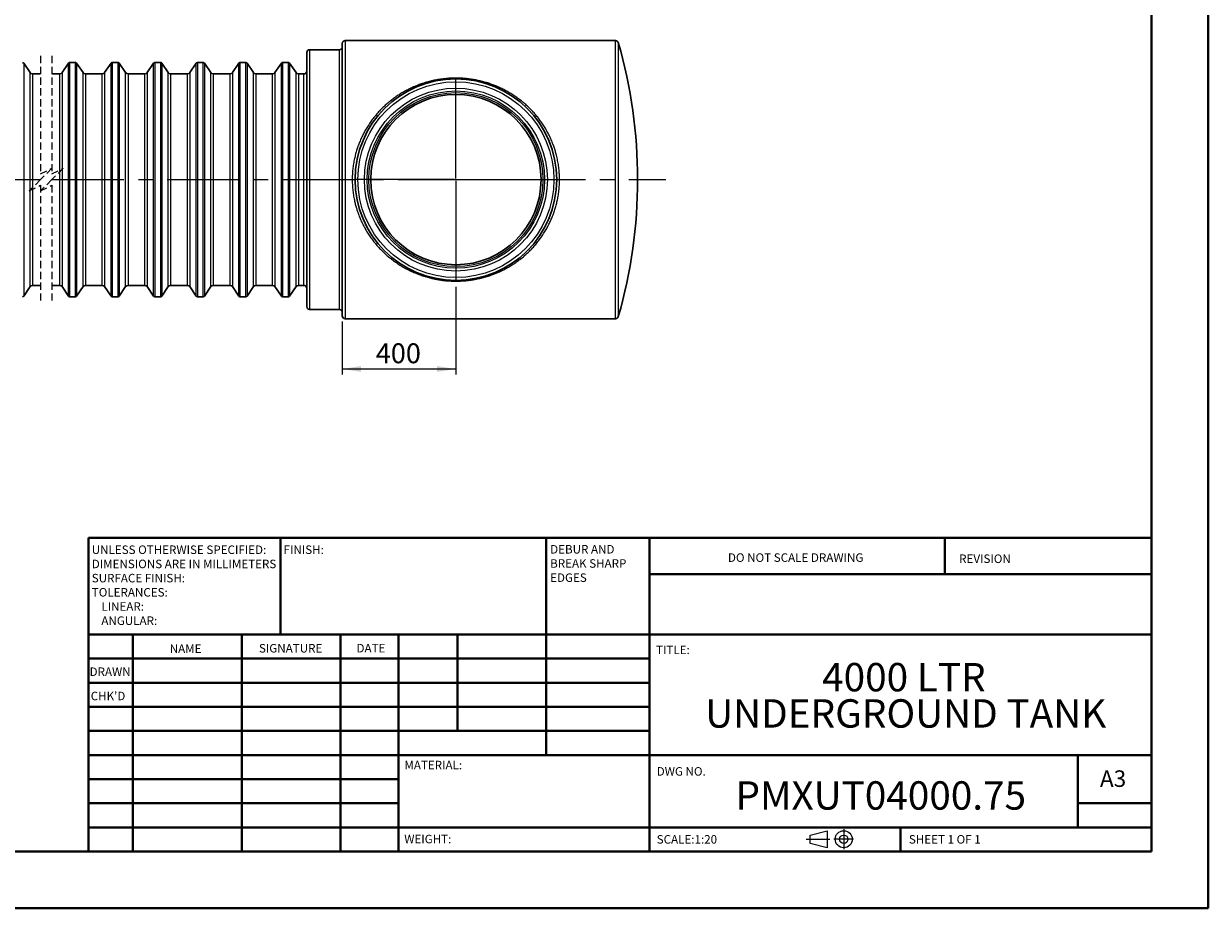
# Model space of a CAD drawing. Units: millimetres. Extents: x -5 to 420, y 0 to 474.
# Drawn here: x 211 to 420, y 0 to 156 of the extents above; entities that cross this region are included whole.
import ezdxf

# ---------------------------------------------------------------- set-up
doc = ezdxf.new("R2010")
doc.units = ezdxf.units.MM
doc.linetypes.add('CENTERX2', pattern=[20.32, 12.7, -2.54, 2.54, -2.54])
doc.linetypes.add('HIDDEN', pattern=[1.905, 1.27, -0.635])
doc.layers.add('FORMAT', color=7, linetype='Continuous')
doc.styles.add('SLDTEXTSTYLE0', font='TXT', dxfattribs={"width": 0.75})
doc.styles.add('SLDTEXTSTYLE1', font='TXT', dxfattribs={"width": 0.6875})
doc.dimstyles.new('SLDDIMSTYLE0', dxfattribs={"dimtxt": 3.5, "dimasz": 3.302, "dimexe": 0, "dimexo": 0.0625, "dimgap": 0.875, "dimtad": 1, "dimdec": 1, "dimlfac": 20, "dimrnd": 1e-09, "dimzin": 12, "dimdsep": 46, "dimtxsty": 'SLDTEXTSTYLE0', "dimsah": 1, "dimcen": 0.09, "dimadec": 0, "dimazin": 3, "dimtfac": 1, "dimtdec": 1, "dimtofl": 0, "dimtmove": 0, "dimatfit": 3, "dimfxl": 0, "dimfrac": 2, "dimtolj": 1, "dimtzin": 12, "dimarcsym": 0})

# ---------------------------------------------------------------- blocks, each defined once
blk = doc.blocks.new('Block1')
at = {"layer": 'FORMAT', "color": 7, "lineweight": 15}
for p, q in [((344.39, 13.13), (347.39, 13.88)), ((344.39, 11.63), (344.39, 13.13)), ((347.39, 13.88), (347.39, 10.88)), ((347.39, 10.88), (344.39, 11.63))]:
    blk.add_line(p, q, dxfattribs=at)
at = {"layer": 'FORMAT', "color": 7, "lineweight": 0}
for p, q in [((350.31, 14.13), (350.31, 10.63)), ((352.06, 12.38), (348.56, 12.38))]:
    blk.add_line(p, q, dxfattribs=at)
at = {"layer": 'FORMAT', "color": 7, "linetype": 'Continuous', "lineweight": 0}
blk.add_line((343.71, 12.38), (347.87, 12.38), dxfattribs=at)
at = {"layer": 'FORMAT', "color": 7, "lineweight": 15}
for radius in [1.5, 0.75]:
    blk.add_circle((350.31, 12.38), radius, dxfattribs=at)
blk = doc.blocks.new('SW_NOTE_0')
at = {"color": 0, "linetype": 'Continuous', "lineweight": 0, "char_height": 5, "attachment_point": 2, "style": 'SLDTEXTSTYLE0'}
for s, insert in [('4000 LTR', (12.97, 6.45)), ('UNDERGROUND TANK', (13.29, 0.06))]:
    blk.add_mtext(s, dxfattribs=dict(at, insert=insert))
blk = doc.blocks.new('SW_NOTE_1')
at = {"color": 0, "linetype": 'Continuous', "lineweight": 0, "char_height": 1.5, "attachment_point": 1, "style": 'SLDTEXTSTYLE0'}
for s, insert in [('DEBUR AND', (0, 1.93)), ('BREAK SHARP', (0, -0.57)), ('EDGES', (0, -3.07))]:
    blk.add_mtext(s, dxfattribs=dict(at, insert=insert))
blk = doc.blocks.new('SW_NOTE_2')
at = {"color": 0, "linetype": 'Continuous', "lineweight": 0, "char_height": 1.5, "attachment_point": 1, "style": 'SLDTEXTSTYLE0'}
for s, insert in [('UNLESS OTHERWISE SPECIFIED:', (0, 1.93)), ('DIMENSIONS ARE IN MILLIMETERS', (0, -0.57)), ('SURFACE FINISH:', (0, -3.07)), ('TOLERANCES:', (0, -5.57)), ('LINEAR:', (1.69, -8.07)), ('ANGULAR:', (1.69, -10.57))]:
    blk.add_mtext(s, dxfattribs=dict(at, insert=insert))
blk = doc.blocks.new('SW_BROKEN_VIEW_1')
at = {"color": 0, "linetype": 'CENTERX2'}
for p, q in [((100.63, 0), (168.22, 0)), ((170.22, 0), (278.33, 0))]:
    blk.add_line(p, q, dxfattribs=at)
blk = doc.blocks.new('_D_9')
at = {"layer": 'FORMAT', "color": 7}
for p, q in [((287.59, 109.71), (287.59, 94.23)), ((267.59, 103.58), (267.59, 94.23)), ((267.59, 95.23), (287.59, 95.23))]:
    blk.add_line(p, q, dxfattribs=at)
for points in [[(267.59, 95.23), (270.89, 94.72), (270.89, 95.74)], [(287.59, 95.23), (284.29, 95.74), (284.29, 94.72)]]:
    blk.add_solid(points, dxfattribs=at)
at = {"layer": 'FORMAT', "color": 7, "insert": (273.48, 99.74), "char_height": 3.5, "attachment_point": 1, "style": 'SLDTEXTSTYLE0'}
blk.add_mtext('400', dxfattribs=at)
blk = doc.blocks.new('SW_CENTERMARKSYMBOL_1')
at = {"layer": 'FORMAT', "color": 0}
for p, q in [((0, 0.25), (0, 17.87)), ((-0.25, 0), (-17.88, 0)), ((0, 0), (-0.13, 0)), ((0, 0), (0, 0.12)), ((0, 0), (0, -0.13)), ((0, 0), (0.12, 0)), ((0.25, 0), (17.87, 0)), ((0, -0.25), (0, -17.88))]:
    blk.add_line(p, q, dxfattribs=at)

msp = doc.modelspace()

# ---------------------------------------------------------------- linework, layer by layer
at = {"color": 7, "linetype": 'Continuous', "lineweight": 40}
for p, q in [((420.0788, 0.2148), (420.0788, 297.2148)), ((410.0788, 287.2148), (410.0788, 10.2148)), ((222.8788, 65.4648), (410.0788, 65.4648)), ((222.8788, 65.4648), (222.8788, 10.2148)), ((256.6788, 48.4648), (256.6788, 65.4648)), ((303.4788, 65.4648), (303.4788, 27.2148)), ((321.6788, 65.4648), (321.6788, 10.2148)), ((373.6788, 59.0898), (373.6788, 65.4648)), ((410.0788, 59.0898), (321.6788, 59.0898)), ((410.0788, 48.4648), (222.8788, 48.4648)), ((230.6788, 48.4648), (230.6788, 10.2148)), ((249.8698, 48.4648), (249.8698, 10.2148)), ((267.2778, 48.4648), (267.2778, 10.2148)), ((277.4788, 10.2148), (277.4788, 48.4648)), ((287.8788, 31.4648), (287.8788, 48.4648)), ((321.6788, 44.2148), (222.8788, 44.2148)), ((321.6788, 39.9648), (222.8788, 39.9648)), ((321.6788, 35.7148), (222.8788, 35.7148)), ((321.6788, 31.4648), (222.8788, 31.4648)), ((277.4788, 27.2148), (222.8788, 27.2148)), ((277.4788, 27.2148), (410.0788, 27.2148)), ((397.0788, 14.4648), (397.0788, 27.2148)), ((277.4788, 22.9647), (222.8788, 22.9647)), ((277.4788, 18.7148), (222.8788, 18.7148)), ((410.0788, 18.7148), (397.0788, 18.7148)), ((222.8788, 14.4648), (410.0788, 14.4648)), ((365.8788, 10.2148), (365.8788, 14.4648)), ((25.0788, 10.2148), (410.0788, 10.2148)), ((0.0788, 0.2148), (420.0788, 0.2148))]:
    msp.add_line(p, q, dxfattribs=at)
at = {"color": 7, "linetype": 'Continuous', "lineweight": 30}
for p, q in [((267.589, 104.5827), (267.589, 152.5827)), ((315.7132, 153.0827), (268.089, 153.0827)), ((261.339, 106.2077), (261.339, 150.9577)), ((267.089, 151.4577), (261.839, 151.4577)), ((212.6131, 147.4281), (211.4871, 149.0975)), ((219.3637, 149.0975), (218.2377, 147.4281)), ((220.6071, 149.2077), (219.571, 149.2077)), ((221.9404, 147.4281), (220.8143, 149.0975)), ((226.8637, 149.0975), (225.7377, 147.4281)), ((228.1071, 149.2077), (227.071, 149.2077)), ((229.4404, 147.4281), (228.3143, 149.0975)), ((234.3637, 149.0975), (233.2377, 147.4281)), ((235.6071, 149.2077), (234.571, 149.2077)), ((236.9404, 147.4281), (235.8143, 149.0975)), ((241.8637, 149.0975), (240.7377, 147.4281)), ((243.1071, 149.2077), (242.071, 149.2077)), ((244.4403, 147.4281), (243.3143, 149.0975)), ((249.3637, 149.0975), (248.2377, 147.4281)), ((250.6071, 149.2077), (249.571, 149.2077)), ((251.9404, 147.4281), (250.8143, 149.0975)), ((256.8637, 149.0975), (255.7377, 147.4281)), ((258.1071, 149.2077), (257.071, 149.2077)), ((259.4404, 147.4281), (258.3143, 149.0975)), ((214.4361, 147.2077), (213.0276, 147.2077)), ((217.8232, 147.2077), (216.4361, 147.2077)), ((225.3232, 147.2077), (222.3549, 147.2077)), ((232.8232, 147.2077), (229.8549, 147.2077)), ((240.3232, 147.2077), (237.3549, 147.2077)), ((247.8232, 147.2077), (244.8549, 147.2077)), ((255.3232, 147.2077), (252.3549, 147.2077)), ((260.839, 147.2077), (259.8549, 147.2077)), ((211.4871, 108.0679), (212.6131, 109.7373)), ((213.0276, 109.9577), (214.4361, 109.9577)), ((216.4361, 109.9577), (217.8232, 109.9577)), ((218.2377, 109.7373), (219.3637, 108.0679)), ((220.8143, 108.0679), (221.9404, 109.7373)), ((222.3549, 109.9577), (225.3232, 109.9577)), ((225.7377, 109.7373), (226.8637, 108.0679)), ((228.3143, 108.0679), (229.4404, 109.7373)), ((229.8549, 109.9577), (232.8232, 109.9577)), ((233.2377, 109.7373), (234.3637, 108.0679)), ((235.8143, 108.0679), (236.9404, 109.7373)), ((237.3549, 109.9577), (240.3232, 109.9577)), ((240.7377, 109.7373), (241.8637, 108.0679)), ((243.3143, 108.0679), (244.4403, 109.7373)), ((244.8549, 109.9577), (247.8232, 109.9577)), ((248.2377, 109.7373), (249.3637, 108.0679)), ((250.8143, 108.0679), (251.9404, 109.7373)), ((252.3549, 109.9577), (255.3232, 109.9577)), ((255.7377, 109.7373), (256.8637, 108.0679)), ((258.3143, 108.0679), (259.4404, 109.7373)), ((259.8549, 109.9577), (260.839, 109.9577)), ((219.571, 107.9577), (220.6071, 107.9577)), ((227.071, 107.9577), (228.1071, 107.9577)), ((234.571, 107.9577), (235.6071, 107.9577)), ((242.071, 107.9577), (243.1071, 107.9577)), ((249.571, 107.9577), (250.6071, 107.9577)), ((257.071, 107.9577), (258.1071, 107.9577)), ((261.839, 105.7077), (267.089, 105.7077)), ((268.089, 104.0827), (315.7132, 104.0827))]:
    msp.add_line(p, q, dxfattribs=at)
at = {"color": 8, "linetype": 'Continuous', "lineweight": 0}
for p, q in [((268.089, 153.0827), (268.089, 104.0827)), ((315.7132, 104.0827), (315.7132, 153.0827)), ((316.1938, 152.7206), (316.1938, 104.4447)), ((261.839, 151.4577), (261.839, 105.7077)), ((267.089, 105.7077), (267.089, 151.4577)), ((211.4871, 149.0975), (211.4871, 108.0679)), ((219.3637, 108.0679), (219.3637, 149.0975)), ((219.571, 149.2077), (219.571, 107.9577)), ((220.6071, 107.9577), (220.6071, 149.2077)), ((220.8143, 149.0975), (220.8143, 108.0679)), ((226.8637, 108.0679), (226.8637, 149.0975)), ((227.071, 149.2077), (227.071, 107.9577)), ((228.1071, 107.9577), (228.1071, 149.2077)), ((228.3143, 149.0975), (228.3143, 108.0679)), ((234.3637, 108.0679), (234.3637, 149.0975)), ((234.571, 149.2077), (234.571, 107.9577)), ((235.6071, 107.9577), (235.6071, 149.2077)), ((235.8143, 149.0975), (235.8143, 108.0679)), ((241.8637, 108.0679), (241.8637, 149.0975)), ((242.071, 149.2077), (242.071, 107.9577)), ((243.1071, 107.9577), (243.1071, 149.2077)), ((243.3143, 149.0975), (243.3143, 108.0679)), ((249.3637, 108.0679), (249.3637, 149.0975)), ((249.571, 149.2077), (249.571, 107.9577)), ((250.6071, 107.9577), (250.6071, 149.2077)), ((250.8143, 149.0975), (250.8143, 108.0679)), ((256.8637, 108.0679), (256.8637, 149.0975)), ((257.071, 149.2077), (257.071, 107.9577)), ((258.1071, 107.9577), (258.1071, 149.2077)), ((258.3143, 149.0975), (258.3143, 108.0679)), ((212.6131, 109.7373), (212.6131, 147.4281)), ((213.0276, 147.2077), (213.0276, 109.9577)), ((217.8232, 109.9577), (217.8232, 147.2077)), ((218.2377, 147.4281), (218.2377, 109.7373)), ((221.9404, 109.7373), (221.9404, 147.4281)), ((222.3549, 147.2077), (222.3549, 109.9577)), ((225.3232, 109.9577), (225.3232, 147.2077)), ((225.7377, 147.4281), (225.7377, 109.7373)), ((229.4404, 109.7373), (229.4404, 147.4281)), ((229.8549, 147.2077), (229.8549, 109.9577)), ((232.8232, 109.9577), (232.8232, 147.2077)), ((233.2377, 147.4281), (233.2377, 109.7373)), ((236.9404, 109.7373), (236.9404, 147.4281)), ((237.3549, 147.2077), (237.3549, 109.9577)), ((240.3232, 109.9577), (240.3232, 147.2077)), ((240.7377, 147.4281), (240.7377, 109.7373)), ((244.4403, 109.7373), (244.4403, 147.4281)), ((244.8549, 147.2077), (244.8549, 109.9577)), ((247.8232, 109.9577), (247.8232, 147.2077)), ((248.2377, 147.4281), (248.2377, 109.7373)), ((251.9404, 109.7373), (251.9404, 147.4281)), ((252.3549, 147.2077), (252.3549, 109.9577)), ((255.3232, 109.9577), (255.3232, 147.2077)), ((255.7377, 147.4281), (255.7377, 109.7373)), ((259.4404, 109.7373), (259.4404, 147.4281)), ((259.8549, 147.2077), (259.8549, 109.9577)), ((260.839, 109.9577), (260.839, 147.2077))]:
    msp.add_line(p, q, dxfattribs=at)
at = {"color": 7, "linetype": 'HIDDEN', "lineweight": 0}
for p, q in [((214.4361, 150.3827), (214.4361, 129.5827)), ((216.4361, 150.3827), (216.4361, 129.5827)), ((214.4361, 129.5827), (216.4361, 130.5827)), ((216.4361, 130.5827), (214.4361, 128.5827)), ((216.4361, 129.5827), (218.4361, 130.5827)), ((218.4361, 130.5827), (216.4361, 128.5827)), ((214.4361, 128.5827), (212.4361, 126.5827)), ((212.4361, 126.5827), (214.4361, 127.5827)), ((216.4361, 128.5827), (214.4361, 126.5827)), ((214.4361, 127.5827), (214.4361, 106.7827)), ((214.4361, 126.5827), (216.4361, 127.5827)), ((216.4361, 127.5827), (216.4361, 106.7827))]:
    msp.add_line(p, q, dxfattribs=at)
at = {"color": 7, "linetype": 'Continuous', "lineweight": 30}
for radius in [17.75, 15]:
    msp.add_circle((287.589, 128.5827), radius, dxfattribs=at)
at = {"color": 8, "linetype": 'Continuous', "lineweight": 0}
for radius in [17.25, 16.1104, 15.618, 15.3229]:
    msp.add_circle((287.589, 128.5827), radius, dxfattribs=at)
at = {"color": 7, "linetype": 'Continuous', "lineweight": 30}
for centre, radius, start, end in [((268.089, 152.5827), 0.5, 90.000547, 179.999624), ((315.7132, 152.5826), 0.5, 16.014416, 89.999472), ((232.089, 128.5827), 87.5, 343.98661, 16.01339), ((261.839, 150.9577), 0.5, 90.000547, 179.999624), ((267.089, 151.9577), 0.5, 270.000255, 359.999745), ((211.2798, 148.9577), 0.25, 34.000507, 89.999792), ((219.571, 148.9577), 0.25, 89.999605, 146.000779), ((220.6071, 148.9577), 0.25, 33.999221, 90.000395), ((227.071, 148.9577), 0.25, 89.999605, 146.000779), ((228.1071, 148.9577), 0.25, 33.999221, 90.000395), ((234.571, 148.9577), 0.25, 89.997033, 146.003351), ((235.6071, 148.9577), 0.25, 33.996649, 90.002967), ((242.071, 148.9576), 0.25, 90.002178, 145.998207), ((243.1071, 148.9576), 0.25, 34.001793, 89.997822), ((249.5709, 148.9577), 0.25, 89.997033, 146.003351), ((250.6071, 148.9577), 0.25, 33.996649, 90.002967), ((257.071, 148.9576), 0.25, 89.999445, 145.998207), ((258.1071, 148.9576), 0.25, 34.001793, 89.997822), ((213.0276, 147.7077), 0.5, 213.999864, 270.000093), ((217.8232, 147.7077), 0.5, 270.000208, 325.999493), ((222.3549, 147.7077), 0.5, 214.000507, 269.999792), ((225.3232, 147.7077), 0.5, 270.000208, 325.999493), ((229.8549, 147.7077), 0.5, 214.000507, 269.999792), ((232.8232, 147.7076), 0.5, 269.999605, 326.000779), ((237.3549, 147.7076), 0.5, 213.999221, 270.000395), ((240.3232, 147.7077), 0.5, 270.000811, 325.998207), ((244.8549, 147.7077), 0.5, 214.001793, 269.999189), ((247.8232, 147.7076), 0.5, 269.999605, 326.000779), ((252.3549, 147.7076), 0.5, 213.999221, 270.000395), ((255.3232, 147.7076), 0.5, 269.999605, 326.000779), ((259.8549, 147.7076), 0.5, 213.999221, 270.000395), ((260.839, 147.7077), 0.5, 270.000547, 359.999453), ((213.0276, 109.4577), 0.5, 89.999907, 146.000136), ((217.8232, 109.4576), 0.5, 34.000507, 89.999792), ((222.3549, 109.4576), 0.5, 90.000208, 145.999493), ((225.3232, 109.4576), 0.5, 34.000507, 89.999792), ((229.8549, 109.4576), 0.5, 90.000208, 145.999493), ((232.8232, 109.4577), 0.5, 33.999221, 90.000395), ((237.3549, 109.4577), 0.5, 89.999605, 146.000779), ((240.3232, 109.4576), 0.5, 34.001793, 89.999189), ((244.8549, 109.4576), 0.5, 90.000811, 145.998207), ((247.8232, 109.4577), 0.5, 33.999221, 90.000395), ((252.3549, 109.4577), 0.5, 89.999605, 146.000779), ((255.3232, 109.4577), 0.5, 33.999221, 90.000395), ((259.8549, 109.4577), 0.5, 89.999605, 146.000779), ((260.839, 109.4576), 0.5, 0.000547, 89.999453), ((211.2798, 108.2077), 0.25, 270.000208, 325.999493), ((219.571, 108.2076), 0.25, 213.999221, 270.000395), ((220.6071, 108.2076), 0.25, 269.999605, 326.000779), ((227.071, 108.2076), 0.25, 213.999221, 270.000395), ((228.1071, 108.2076), 0.25, 269.999605, 326.000779), ((234.571, 108.2076), 0.25, 213.996649, 270.002967), ((235.6071, 108.2076), 0.25, 269.997033, 326.003351), ((242.071, 108.2077), 0.25, 214.001793, 269.997822), ((243.1071, 108.2077), 0.25, 270.002178, 325.998207), ((249.5709, 108.2076), 0.25, 213.996649, 270.002967), ((250.6071, 108.2076), 0.25, 269.997033, 326.003351), ((257.071, 108.2077), 0.25, 214.001793, 270.000555), ((258.1071, 108.2077), 0.25, 270.002178, 325.998207), ((261.839, 106.2077), 0.5, 180.000376, 269.999453), ((267.089, 105.2077), 0.5, 0.000255, 89.999745), ((268.089, 104.5827), 0.5, 180.000376, 269.999453), ((315.7132, 104.5827), 0.5, 270.000528, 343.985584)]:
    msp.add_arc(centre, radius, start, end, dxfattribs=at)
at = {"color": 8, "linetype": 'Continuous', "lineweight": 0}
msp.add_open_spline([(288.2353, 110.7089), (288.0199, 110.7035), (287.6379, 110.694), (287.016, 110.7034), (286.3708, 110.7329), (285.6558, 110.7938), (284.9432, 110.8819), (284.2351, 110.9976), (283.5329, 111.1403), (282.7712, 111.3259), (281.9457, 111.566), (281.063, 111.8718), (280.1931, 112.2235), (279.3463, 112.617), (278.5282, 113.0489), (277.7406, 113.5165), (276.9762, 114.0232), (276.2319, 114.5727), (275.5085, 115.1663), (274.8143, 115.7986), (274.1546, 116.4656), (273.5554, 117.1378), (273.008, 117.8161), (272.5063, 118.5012), (272.0294, 119.2228), (271.584, 119.9739), (271.1745, 120.7492), (270.8133, 121.5239), (270.4974, 122.2948), (270.234, 123.0328), (270.0111, 123.7556), (269.8255, 124.4594), (269.6523, 125.2468), (269.5042, 126.1191), (269.3985, 127.0456), (269.346, 127.9032), (269.3342, 128.6879), (269.3542, 129.4272), (269.4105, 130.2398), (269.5151, 131.1219), (269.6749, 132.0386), (269.8704, 132.8942), (270.0922, 133.6885), (270.3427, 134.45), (270.6268, 135.198), (270.944, 135.9309), (271.293, 136.6471), (271.6826, 137.3635), (272.1189, 138.0839), (272.6048, 138.8046), (273.1286, 139.5051), (273.6844, 140.1775), (274.2677, 140.8172), (274.8534, 141.401), (275.4375, 141.9336), (276.0203, 142.422), (276.6261, 142.8878), (277.2537, 143.3298), (277.9051, 143.7485), (278.5783, 144.142), (279.2745, 144.51), (279.9611, 144.8361), (280.6357, 145.1234), (281.2942, 145.3749), (282.0356, 145.6259), (282.8636, 145.8659), (283.7517, 146.0753), (284.5045, 146.2146), (285.1142, 146.3047), (285.6062, 146.364), (286.1017, 146.4104), (286.7045, 146.4506), (287.4145, 146.4727), (288.2297, 146.4624), (289.0478, 146.4165), (289.8655, 146.334), (290.6798, 146.2153), (291.475, 146.0635), (292.249, 145.8804), (293.001, 145.6688), (293.7402, 145.4269), (294.4658, 145.1552), (295.1768, 144.8544), (295.8853, 144.5192), (296.5896, 144.1481), (297.2901, 143.7385), (297.9712, 143.2988), (298.6345, 142.8275), (299.2776, 142.326), (299.9013, 141.7927), (300.5026, 141.2294), (301.0748, 140.6419), (301.6164, 140.0331), (302.1289, 139.4018), (302.6163, 138.7424), (303.079, 138.0518), (303.5136, 137.3325), (303.9195, 136.5821), (304.2928, 135.8045), (304.6122, 135.046), (304.8816, 134.3147), (305.107, 133.6151), (305.3242, 132.8297), (305.5205, 131.9564), (305.6764, 131.025), (305.7744, 130.1593), (305.8269, 129.3643), (305.8443, 128.6126), (305.828, 127.7835), (305.7653, 126.8802), (305.6467, 125.9377), (305.4888, 125.0617), (305.3024, 124.2529), (305.0874, 123.4822), (304.8381, 122.7228), (304.5549, 121.9767), (304.2391, 121.2455), (303.8851, 120.5174), (303.4879, 119.788), (303.0455, 119.0604), (302.5658, 118.3508), (302.0544, 117.667), (301.5157, 117.014), (300.9732, 116.4158), (300.4313, 115.8681), (299.8899, 115.3641), (299.3266, 114.8809), (298.7423, 114.4199), (298.1355, 113.9802), (297.5079, 113.5637), (296.8588, 113.1705), (296.1768, 112.7951), (295.4536, 112.4367), (294.689, 112.0996), (293.8935, 111.7917), (293.0749, 111.5177), (292.2388, 111.2809), (291.4698, 111.1015), (290.7738, 110.9685), (290.1504, 110.871), (289.5187, 110.7945), (288.8799, 110.7378), (288.4504, 110.7185), (288.2353, 110.7089)], degree=3, knots=[0, 0, 0, 0, 0.00569393, 0.01009611, 0.01643456, 0.02276039, 0.0290549, 0.0354059, 0.04172023, 0.04798607, 0.05612152, 0.06443103, 0.07266239, 0.08091007, 0.08909849, 0.0970999, 0.10510713, 0.11332684, 0.12154008, 0.12982669, 0.13813303, 0.14632043, 0.15361476, 0.16116131, 0.16875391, 0.17646444, 0.18423003, 0.19191674, 0.19904577, 0.20623999, 0.21261791, 0.21903123, 0.22546925, 0.23391966, 0.24240185, 0.25010237, 0.25661752, 0.26313623, 0.26964387, 0.27813765, 0.28659866, 0.29422496, 0.30132363, 0.30838695, 0.31540256, 0.32246394, 0.32948322, 0.33645281, 0.34400801, 0.35173422, 0.35941375, 0.3671146, 0.37478202, 0.38228346, 0.38896197, 0.39566687, 0.40237343, 0.40915167, 0.41594716, 0.4228333, 0.42975332, 0.43675186, 0.44291645, 0.44912561, 0.45537715, 0.46359822, 0.47190005, 0.47947948, 0.48382517, 0.48818662, 0.49257517, 0.49697398, 0.50415274, 0.51134223, 0.51851233, 0.52580072, 0.53305566, 0.5402538, 0.54718805, 0.55407056, 0.56089228, 0.56773969, 0.57453902, 0.58128927, 0.58844866, 0.59557179, 0.60272822, 0.60986621, 0.61706995, 0.62427339, 0.63154659, 0.63883701, 0.64594094, 0.65307505, 0.6603188, 0.66760456, 0.67503664, 0.68251941, 0.69014399, 0.69782318, 0.70426018, 0.7107367, 0.71724295, 0.72578975, 0.73437957, 0.74218802, 0.748804, 0.75543099, 0.7620536, 0.77071315, 0.77934932, 0.78714473, 0.79422658, 0.80127772, 0.80828435, 0.81534278, 0.82236042, 0.82932817, 0.83673193, 0.84430199, 0.85182304, 0.8593607, 0.86685938, 0.87418854, 0.88069429, 0.88721637, 0.89373165, 0.90030305, 0.90688105, 0.91353073, 0.92020195, 0.9269338, 0.93409845, 0.94152462, 0.94901062, 0.95663503, 0.96433005, 0.97196799, 0.97749499, 0.98305531, 0.98863876, 0.99431015, 1, 1, 1, 1], dxfattribs=at)

# ---------------------------------------------------------------- block references
at = {"color": 7, "linetype": 'Continuous'}
for name, p in [('SW_BROKEN_VIEW_1', (46.2177, 128.5827)), ('Block1', (5.567, 0))]:
    msp.add_blockref(name, p, dxfattribs=at)
at = {"color": 7, "linetype": 'Continuous', "lineweight": 0}
for name, p in [('SW_NOTE_2', (223.4725, 62.2022)), ('SW_NOTE_1', (304.1881, 62.2843)), ('SW_NOTE_0', (353.5078, 36.9845))]:
    msp.add_blockref(name, p, dxfattribs=at)
at = {"layer": 'FORMAT', "color": 7}
msp.add_blockref('SW_CENTERMARKSYMBOL_1', (287.589, 128.5827), dxfattribs=at)

# ---------------------------------------------------------------- texts
at = {"color": 7, "linetype": 'Continuous', "lineweight": 0}
for s, insert, char_height, attachment_point, style in [('FINISH:', (257.2501, 64.1341), 1.5, 1, 'SLDTEXTSTYLE0'), ('DO NOT SCALE DRAWING', (335.4935, 62.7478), 1.5, 1, 'SLDTEXTSTYLE0'), ('REVISION', (376.2064, 62.5497), 1.5, 1, 'SLDTEXTSTYLE0'), ('NAME', (237.2011, 46.7163), 1.5, 1, 'SLDTEXTSTYLE0'), ('SIGNATURE', (252.9124, 46.7765), 1.5, 1, 'SLDTEXTSTYLE0'), ('DATE', (270.0935, 46.791), 1.5, 1, 'SLDTEXTSTYLE0'), ('TITLE:', (322.835, 46.4931), 1.5, 1, 'SLDTEXTSTYLE0'), ('DRAWN', (223.091, 42.6445), 1.5, 1, 'SLDTEXTSTYLE0'), ("CHK'D", (223.2893, 38.3692), 1.5, 1, 'SLDTEXTSTYLE0'), ('MATERIAL:', (278.5247, 26.2008), 1.5, 1, 'SLDTEXTSTYLE0'), ('DWG NO.', (322.9528, 25.0834), 1.5, 1, 'SLDTEXTSTYLE0'), ('A3', (400.9998, 24.5152), 2.91042, 1, 'SLDTEXTSTYLE0'), ('PMXUT04000.75', (362.4062, 22.5945), 5, 2, 'SLDTEXTSTYLE0'), ('WEIGHT:', (278.4967, 13.1641), 1.4986, 1, 'SLDTEXTSTYLE0'), ('SCALE:1:20', (322.9528, 13.1149), 1.5, 1, 'SLDTEXTSTYLE0'), ('SHEET 1 OF 1', (367.3571, 13.1149), 1.5, 1, 'SLDTEXTSTYLE1')]:
    msp.add_mtext(s, dxfattribs=dict(at, insert=insert, char_height=char_height, attachment_point=attachment_point, style=style))

# ---------------------------------------------------------------- dimensions: what is measured, and where the dimension line sits
at = {"layer": 'FORMAT', "color": 7}
dim = msp.add_linear_dim(base=(287.589, 95.2294), p1=(267.589, 104.5827), p2=(287.589, 110.7077), dimstyle='SLDDIMSTYLE0', dxfattribs=at)
dim.commit()
dim.dimension.update_dxf_attribs({"geometry": '_D_9', "text_midpoint": (277.3639, 95.2294), "dimtype": 160})

doc.saveas('drawing.dxf')
